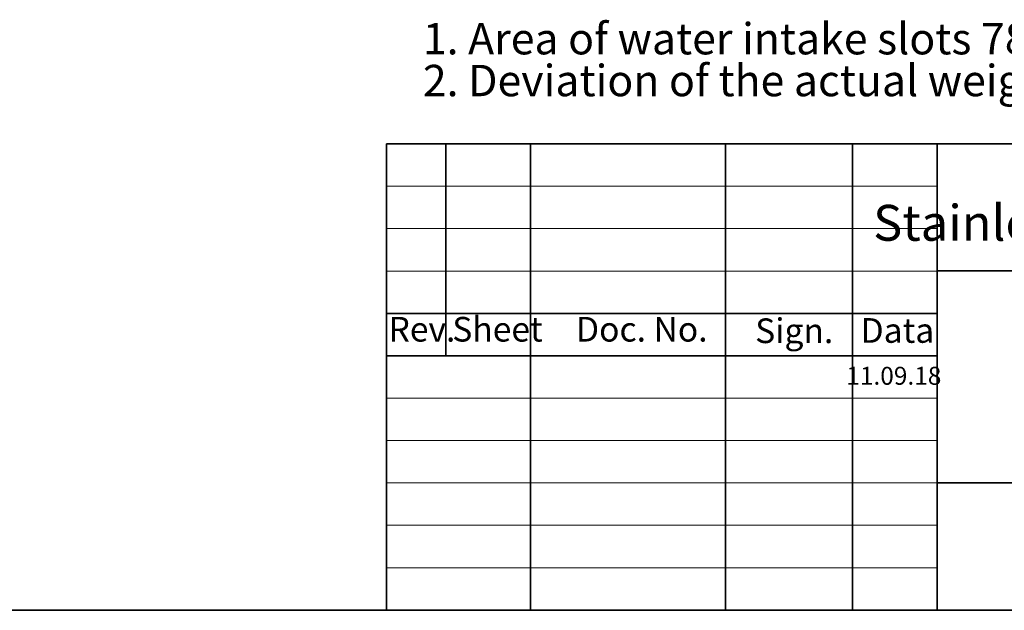
# Model space of a CAD drawing. Units: inches. Extents: x 1.6 to 82.8, y 0.2 to 57.3.
# Drawn here: x 36.8 to 59.6, y 1 to 14.7 of the extents above; entities that cross this region are included whole.
import ezdxf

# ---------------------------------------------------------------- set-up
doc = ezdxf.new("R2010")
doc.units = ezdxf.units.IN
doc.header["$LTSCALE"] = 5
doc.header["$MEASUREMENT"] = 0
doc.linetypes.add('SLD-Сплошная', pattern=[0])
doc.layers.add('FORMAT', color=7, linetype='SLD-Сплошная')
doc.styles.add('SLDTEXTSTYLE0', font='CALIBRII.TTF')

# ---------------------------------------------------------------- blocks, each defined once
blk = doc.blocks.new('SW_NOTE_0')
at = {"layer": 'FORMAT', "color": 0, "char_height": 0.72917, "attachment_point": 1, "style": 'SLDTEXTSTYLE0'}
for s, insert in [('1. Area of water intake slots 78 sq in', (0, 0.972)), ('2. Deviation of the actual weight of the nominal can be up to 10%', (0, 0))]:
    blk.add_mtext(s, dxfattribs=dict(at, insert=insert))

msp = doc.modelspace()

# ---------------------------------------------------------------- linework, layer by layer
at = {"layer": 'FORMAT', "lineweight": 35}
msp.add_line((45.2755906, 11.8110236), (81.6929134, 11.8110236), dxfattribs=at)
at = {"layer": 'FORMAT', "color": 7, "lineweight": 35}
for p, q in [((45.2755906, 11.8110236), (45.2755906, 0.9798396)), ((45.2755906, 11.8110236), (45.2755906, 6.8853514)), ((46.6535433, 6.8897638), (46.6535433, 11.8110236)), ((48.6220472, 11.8110236), (48.6220472, 0.984252)), ((53.1496063, 0.984252), (53.1496063, 11.8110236)), ((56.1023622, 11.8110236), (56.1023622, 0.984252)), ((58.0708661, 0.9798396), (58.0708661, 11.8066112)), ((58.0708661, 8.8538553), (58.0708661, 11.8066112)), ((58.0708661, 8.8582677), (81.6929134, 8.8582677)), ((58.0708661, 7.8696033), (45.2755906, 7.8696033)), ((58.0708661, 6.8853514), (58.0708661, 7.8696033)), ((45.2755906, 6.8853514), (58.0708661, 6.8853514)), ((58.0708661, 3.9370079), (81.6929134, 3.9370079)), ((58.0708661, 3.9370079), (58.0708661, 0.9798396)), ((3.9370079, 0.984252), (81.6929134, 0.984252)), ((45.2755906, 0.984252), (81.6929134, 0.984252))]:
    msp.add_line(p, q, dxfattribs=at)
at = {"layer": 'FORMAT', "color": 7, "lineweight": 18}
for p, q in [((45.2755906, 10.8267717), (58.0708661, 10.8267717)), ((45.2755906, 9.8425197), (58.0708661, 9.8425197)), ((58.0708661, 8.8538553), (45.2755906, 8.8538553)), ((45.2755906, 5.9055118), (58.0708661, 5.9055118)), ((45.2755906, 4.9212598), (58.0708661, 4.9212598)), ((45.2755906, 3.9370079), (58.0708661, 3.9370079)), ((45.2755906, 2.9527559), (58.0708661, 2.9527559)), ((45.2755906, 1.9685039), (58.0708661, 1.9685039))]:
    msp.add_line(p, q, dxfattribs=at)

# ---------------------------------------------------------------- block references
at = {"layer": 'FORMAT'}
msp.add_blockref('SW_NOTE_0', (46.1199014, 13.644529), dxfattribs=at)

# ---------------------------------------------------------------- texts
at = {"layer": 'FORMAT', "color": 7, "style": 'SLDTEXTSTYLE0'}
for s, insert, char_height, attachment_point in [('Stainless Steel Trap for 4" Stainless Steel Channel', (69.6979619, 10.3931368), 0.833333333, 2), ('Rev.', (45.3213153, 7.7921135), 0.57291667, 1), ('Sheet', (46.8030235, 7.7921135), 0.57291667, 1), ('Doc. No.', (49.6778345, 7.7921135), 0.57291667, 1), ('Sign.', (53.8418992, 7.7569194), 0.57291667, 1), ('Data', (56.2907723, 7.7635542), 0.57291667, 1)]:
    msp.add_mtext(s, dxfattribs=dict(at, insert=insert, char_height=char_height, attachment_point=attachment_point))
at = {"layer": 'FORMAT', "insert": (57.0648278, 6.6332805), "char_height": 0.41666667, "attachment_point": 2, "style": 'SLDTEXTSTYLE0'}
msp.add_mtext('11.09.18', dxfattribs=at)

doc.saveas('drawing.dxf')
